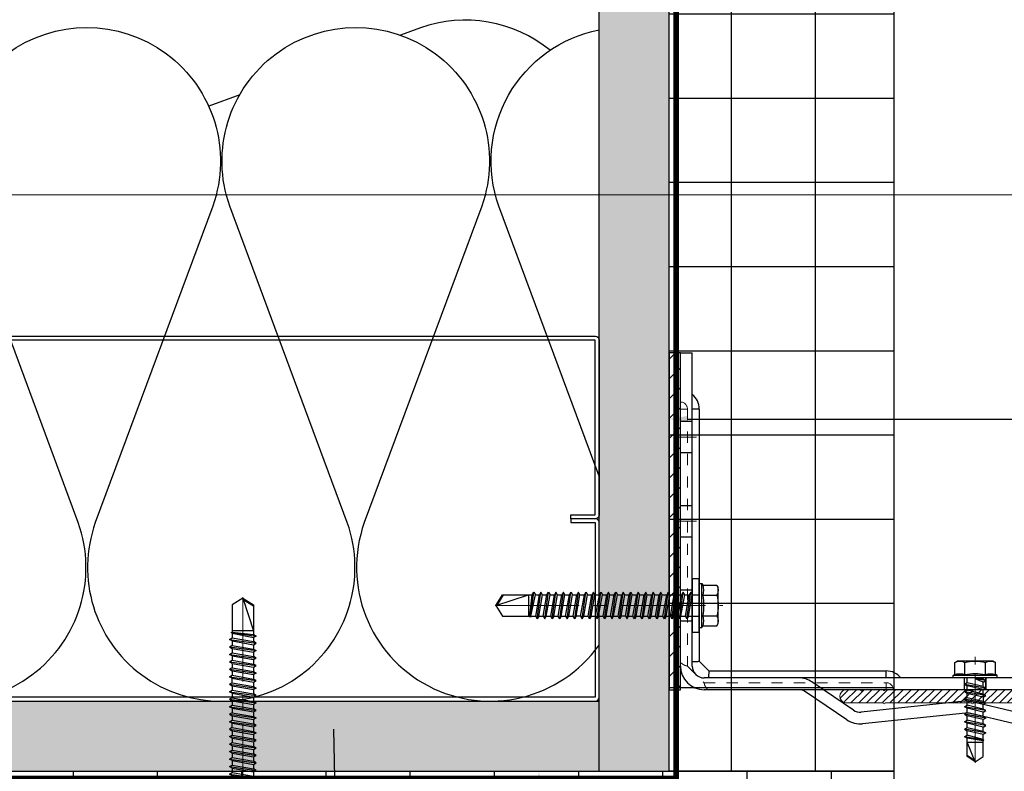
# Model space of a CAD drawing. Units: inches. Extents: x -352 to 383, y -265 to 292.
# Drawn here: x -3 to 6, y -48 to -41 of the extents above; entities that cross this region are included whole.
import ezdxf
from ezdxf import colors
from ezdxf.entities.mleader import LeaderData, LeaderLine
from ezdxf.math import Vec2, Vec3

# ---------------------------------------------------------------- set-up
doc = ezdxf.new("R2010")
doc.units = ezdxf.units.IN
doc.header["$MEASUREMENT"] = 0
for name, pattern in [('ACAD_ISO02W100', [15, 12, -3]), ('HIDDEN', [0.075, 0.05, -0.025]), ('MITTE2', [28.575, 19.05, -3.175, 3.175, -3.175])]:
    doc.linetypes.add(name, pattern=pattern)
doc.layers.get('Defpoints').update_dxf_attribs({"lineweight": 0})
for name, color, linetype, lineweight in [('!74_Alu_Bracket', 155, 'Continuous', 30), ('!74_Alu_Profiles_Layer_1', 250, 'Continuous', 30), ('!74_Fasteners', 252, 'Continuous', 25), ('!74_Panels_Dimensions', 5, 'Continuous', 25), ('Allface-Alu-Profiles', 7, 'Continuous', 9), ('Allface-Alu-Profiles-hidden', 253, 'ACAD_ISO02W100', 9), ('Allface-Centerlines', 1, 'MITTE2', 9), ('Allface-Dimension', 94, 'Continuous', 9)]:
    doc.layers.add(name, color=color, linetype=linetype, lineweight=lineweight)
doc.layers.add('!74_Arch_Lines', color=7, linetype='Continuous', lineweight=25, transparency=0.25)
doc.layers.add('Alu_Centerlines', color=1, linetype='MITTE2', lineweight=13, transparency=0.25)
doc.layers.add('!74_Viewport', color=54, linetype='Continuous', lineweight=5, plot=False)
doc.styles.add('!74_Dim', font='isocpeur.ttf', dxfattribs={"width": 0.85})
doc.styles.add('Allface-dwg', font='arial.ttf')
doc.dimstyles.new('CC ano', dxfattribs={"dimtxt": 0.125, "dimasz": 0.08, "dimexe": 0.0625, "dimexo": 0.0625, "dimgap": 0.04, "dimtad": 1, "dimdec": 4, "dimzin": 3, "dimdsep": 46, "dimlunit": 4, "dimtxsty": 'Allface-dwg', "dimcen": 0, "dimclrd": 256, "dimclre": 256, "dimclrt": 256, "dimazin": 2, "dimtfac": 0.6, "dimtdec": 4, "dimtix": 1, "dimtofl": 0, "dimtmove": 0, "dimatfit": 3, "dimfxl": 1, "dimfrac": 1, "dimtolj": 1, "dimtzin": 0, "dimarcsym": 0})

# ---------------------------------------------------------------- blocks, each defined once
blk = doc.blocks.new('C Studs-Section - 6_-V30-Detail 106')
blk.add_lwpolyline([(-807.5975, 418.7212), (-809.16, 418.7212, 0.414214), (-809.1913, 418.69), (-809.1913, 418.4712), (-809.1561, 418.4712), (-809.1561, 418.6861), (-807.6014, 418.6861), (-807.6014, 412.7564), (-809.1561, 412.7564), (-809.1561, 412.9712), (-809.1913, 412.9712), (-809.1913, 412.7525, 0.414214), (-809.16, 412.7212), (-807.5975, 412.7212, 0.414214), (-807.5663, 412.7525), (-807.5663, 418.69, 0.414214)], format="xyb", close=True)
blk = doc.blocks.new('*D31')
at = {"layer": '!74_Panels_Dimensions', "lineweight": -2, "transparency": 16777216}
for p, q in [((2.6896, -45.1305), (2.6896, -44.742)), ((7.5716, -45.1104), (7.5716, -44.742)), ((2.8496, -44.867), (7.4116, -44.867))]:
    blk.add_line(p, q, dxfattribs=at)
at = {"layer": '!74_Panels_Dimensions', "transparency": 16777216}
for points in [[(2.8496, -44.8403), (2.8496, -44.8936), (2.6896, -44.867)], [(7.4116, -44.8403), (7.4116, -44.8936), (7.5716, -44.867)]]:
    blk.add_solid(points, dxfattribs=at)
at = {"layer": 'Defpoints', "color": 0, "transparency": 16777216}
for p in [(7.5716, -44.867), (7.5716, -45.2354), (2.6896, -45.2555)]:
    blk.add_point(p, dxfattribs=at)
at = {"layer": '!74_Panels_Dimensions', "transparency": 16777216, "insert": (6.0129, -44.662), "char_height": 0.25, "attachment_point": 5, "style": '!74_Dim'}
blk.add_mtext('\\A1;D', dxfattribs=at)
blk = doc.blocks.new('SLS60x46_fv')
for p, q in [((-315.85, 157.79), (-315.27, 158.12)), ((-315.85, 154.62), (-315.85, 157.79)), ((-315.27, 158.12), (-307.18, 158.12)), ((-313.54, 154.62), (-313.54, 157.79)), ((-308.92, 154.62), (-308.92, 157.79)), ((-308.92, 154.62), (-308.92, 157.59)), ((-306.61, 157.79), (-307.18, 158.12)), ((-306.61, 154.62), (-306.61, 157.79)), ((-306.61, 154.62), (-306.61, 157.59)), ((-316.23, 154.37), (-315.85, 154.62)), ((-316.23, 154.37), (-306.23, 154.37)), ((-316.23, 153.82), (-316.23, 154.37)), ((-316.23, 153.82), (-306.23, 153.82)), ((-313.62, 151.37), (-313.62, 153.82)), ((-308.82, 152.21), (-308.82, 153.82)), ((-306.23, 154.37), (-306.61, 154.62)), ((-306.23, 153.82), (-306.23, 154.37)), ((-314.22, 151.02), (-308.22, 151.87)), ((-313.62, 151.37), (-308.82, 152.21)), ((-313.62, 150.67), (-308.82, 151.52)), ((-308.82, 152.21), (-308.22, 151.87)), ((-308.22, 151.87), (-308.82, 151.52)), ((-308.82, 150.52), (-308.82, 151.52)), ((-313.62, 151.37), (-314.22, 151.02)), ((-314.22, 151.02), (-313.62, 150.67)), ((-314.22, 149.33), (-308.22, 150.17)), ((-313.62, 149.67), (-314.22, 149.33)), ((-314.22, 149.33), (-313.62, 148.98)), ((-313.62, 149.67), (-313.62, 150.67)), ((-313.62, 149.67), (-308.82, 150.52)), ((-313.62, 148.98), (-308.82, 149.83)), ((-308.82, 150.52), (-308.22, 150.17)), ((-308.22, 150.17), (-308.82, 149.83)), ((-308.82, 148.83), (-308.82, 149.83)), ((-314.22, 147.63), (-308.22, 148.48)), ((-313.62, 147.98), (-314.22, 147.63)), ((-314.22, 147.63), (-313.62, 147.29)), ((-313.62, 147.98), (-313.62, 148.98)), ((-313.62, 147.98), (-308.82, 148.83)), ((-313.62, 147.29), (-308.82, 148.13)), ((-313.62, 146.29), (-313.62, 147.29)), ((-313.62, 146.29), (-308.82, 147.13)), ((-308.82, 148.83), (-308.22, 148.48)), ((-308.22, 148.48), (-308.82, 148.13)), ((-308.82, 147.13), (-308.82, 148.13)), ((-308.82, 147.13), (-308.22, 146.79)), ((-314.22, 145.94), (-308.22, 146.79)), ((-313.62, 146.29), (-314.22, 145.94)), ((-314.22, 145.94), (-313.62, 145.59)), ((-314.22, 144.25), (-308.22, 145.09)), ((-313.62, 145.59), (-308.82, 146.44)), ((-313.62, 144.59), (-313.62, 145.59)), ((-313.62, 144.59), (-308.82, 145.44)), ((-308.22, 146.79), (-308.82, 146.44)), ((-308.82, 145.44), (-308.82, 146.44)), ((-308.82, 145.44), (-308.22, 145.09)), ((-308.22, 145.09), (-308.82, 144.75)), ((-313.62, 144.59), (-314.22, 144.25)), ((-314.22, 144.25), (-313.62, 143.9)), ((-314.22, 142.56), (-308.22, 143.4)), ((-313.62, 142.9), (-314.22, 142.56)), ((-314.22, 142.56), (-313.62, 142.21)), ((-313.62, 143.9), (-308.82, 144.75)), ((-313.62, 142.9), (-313.62, 143.9)), ((-313.62, 142.9), (-308.82, 143.75)), ((-313.62, 142.21), (-308.82, 143.06)), ((-308.82, 143.75), (-308.82, 144.75)), ((-308.82, 143.75), (-308.22, 143.4)), ((-308.22, 143.4), (-308.82, 143.06)), ((-308.82, 142.06), (-308.82, 143.06)), ((-314.22, 140.86), (-308.22, 141.71)), ((-313.62, 141.21), (-314.22, 140.86)), ((-314.22, 140.86), (-313.62, 140.52)), ((-313.62, 141.21), (-313.62, 142.21)), ((-313.62, 141.21), (-308.82, 142.06)), ((-313.62, 140.52), (-308.82, 141.36)), ((-313.62, 139.52), (-313.62, 140.52)), ((-313.62, 139.52), (-308.82, 140.36)), ((-308.82, 142.06), (-308.22, 141.71)), ((-308.22, 141.71), (-308.82, 141.36)), ((-308.82, 140.36), (-308.82, 141.36)), ((-308.82, 140.36), (-308.22, 140.02)), ((-314.22, 139.17), (-308.22, 140.02)), ((-313.62, 139.52), (-314.22, 139.17)), ((-314.22, 139.17), (-313.62, 138.82)), ((-314.22, 137.48), (-308.22, 138.32)), ((-313.62, 138.82), (-308.82, 139.67)), ((-313.62, 137.82), (-313.62, 138.82)), ((-313.62, 137.82), (-308.82, 138.67)), ((-308.22, 140.02), (-308.82, 139.67)), ((-308.82, 138.67), (-308.82, 139.67)), ((-308.22, 138.32), (-308.82, 138.67)), ((-308.82, 137.98), (-308.22, 138.32)), ((-314.22, 137.48), (-313.62, 137.82)), ((-313.62, 137.13), (-314.22, 137.48)), ((-314.22, 135.78), (-308.22, 136.63)), ((-313.62, 136.13), (-314.22, 135.78)), ((-313.62, 137.13), (-308.82, 137.98)), ((-313.62, 137.13), (-313.62, 136.13)), ((-313.62, 136.13), (-308.82, 136.98)), ((-313.62, 135.44), (-308.82, 136.28)), ((-308.82, 136.98), (-308.82, 137.98)), ((-308.82, 136.98), (-308.22, 136.63)), ((-308.22, 136.63), (-308.82, 136.28)), ((-308.82, 135.28), (-308.82, 136.28)), ((-314.22, 135.78), (-313.62, 135.44)), ((-314.22, 134.09), (-308.22, 134.94)), ((-314.22, 134.09), (-313.62, 134.44)), ((-313.62, 133.75), (-314.22, 134.09)), ((-313.62, 134.44), (-313.62, 135.44)), ((-313.62, 134.44), (-308.82, 135.28)), ((-313.62, 133.75), (-308.82, 134.59)), ((-313.62, 132.75), (-313.62, 133.75)), ((-308.22, 134.94), (-308.82, 135.28)), ((-308.82, 134.59), (-308.22, 134.94)), ((-308.82, 133.59), (-308.82, 134.59)), ((-314.22, 132.4), (-308.22, 133.25)), ((-313.62, 132.75), (-314.22, 132.4)), ((-314.22, 132.4), (-313.62, 132.05)), ((-314.22, 130.71), (-308.22, 131.55)), ((-313.62, 132.75), (-308.82, 133.59)), ((-313.62, 132.05), (-308.82, 132.9)), ((-313.62, 131.05), (-313.62, 132.05)), ((-313.62, 131.05), (-308.82, 131.9)), ((-308.82, 133.59), (-308.22, 133.25)), ((-308.22, 133.25), (-308.82, 132.9)), ((-308.82, 131.9), (-308.82, 132.9)), ((-308.22, 131.55), (-308.82, 131.9)), ((-308.82, 131.21), (-308.22, 131.55)), ((-314.22, 130.71), (-313.62, 131.05)), ((-313.62, 130.36), (-314.22, 130.71)), ((-314.22, 129.01), (-308.22, 129.86)), ((-313.62, 129.36), (-314.22, 129.01)), ((-313.62, 130.36), (-308.82, 131.21)), ((-313.62, 129.36), (-313.62, 130.36)), ((-313.62, 129.36), (-308.82, 130.21)), ((-313.62, 128.67), (-308.82, 129.51)), ((-308.82, 130.21), (-308.82, 131.21)), ((-308.82, 130.21), (-308.22, 129.86)), ((-308.22, 129.86), (-308.82, 129.51)), ((-308.82, 128.51), (-308.82, 129.51)), ((-314.22, 129.01), (-313.62, 128.67)), ((-314.22, 127.32), (-308.22, 128.17)), ((-314.22, 127.32), (-313.62, 127.67)), ((-313.62, 126.97), (-314.22, 127.32)), ((-313.62, 127.67), (-313.62, 128.67)), ((-313.62, 127.67), (-308.82, 128.51)), ((-313.62, 126.97), (-308.82, 127.82)), ((-313.62, 126.97), (-313.62, 125.97)), ((-308.22, 128.17), (-308.82, 128.51)), ((-308.82, 127.82), (-308.22, 128.17)), ((-308.82, 126.82), (-308.82, 127.82)), ((-314.22, 125.63), (-308.22, 126.47)), ((-313.62, 125.97), (-314.22, 125.63)), ((-314.22, 125.63), (-313.62, 125.28)), ((-314.22, 123.93), (-308.22, 124.78)), ((-313.62, 125.97), (-308.82, 126.82)), ((-313.62, 125.28), (-308.82, 126.13)), ((-313.62, 124.28), (-313.62, 125.28)), ((-313.62, 124.28), (-308.82, 125.13)), ((-308.82, 126.82), (-308.22, 126.47)), ((-308.22, 126.47), (-308.82, 126.13)), ((-308.82, 125.13), (-308.82, 126.13)), ((-308.22, 124.78), (-308.82, 125.13)), ((-308.82, 124.43), (-308.22, 124.78)), ((-314.22, 123.93), (-313.62, 124.28)), ((-313.62, 123.59), (-314.22, 123.93)), ((-314.22, 122.24), (-308.22, 123.09)), ((-313.62, 122.59), (-314.22, 122.24)), ((-313.62, 123.59), (-308.82, 124.43)), ((-313.62, 122.59), (-313.62, 123.59)), ((-313.62, 122.59), (-308.82, 123.43)), ((-313.62, 121.9), (-308.82, 122.74)), ((-308.82, 123.43), (-308.82, 124.43)), ((-308.82, 123.43), (-308.22, 123.09)), ((-308.22, 123.09), (-308.82, 122.74)), ((-308.82, 121.74), (-308.82, 122.74)), ((-314.22, 122.24), (-313.62, 121.9)), ((-314.22, 120.55), (-308.22, 121.4)), ((-313.62, 120.9), (-314.22, 120.55)), ((-314.22, 120.55), (-313.62, 120.2)), ((-313.62, 120.9), (-313.62, 121.9)), ((-313.62, 120.9), (-308.82, 121.74)), ((-313.62, 120.2), (-308.82, 121.05)), ((-308.82, 121.74), (-308.22, 121.4)), ((-308.22, 121.4), (-308.82, 121.05)), ((-308.82, 120.05), (-308.82, 121.05)), ((-314.22, 118.86), (-308.22, 119.7)), ((-314.22, 118.86), (-313.62, 119.2)), ((-313.62, 118.51), (-314.22, 118.86)), ((-313.62, 119.2), (-313.62, 120.2)), ((-313.62, 119.2), (-308.82, 120.05)), ((-313.62, 118.51), (-308.82, 119.36)), ((-313.62, 117.51), (-313.62, 118.51)), ((-313.62, 117.51), (-308.82, 118.36)), ((-308.22, 119.7), (-308.82, 120.05)), ((-308.82, 119.36), (-308.22, 119.7)), ((-308.82, 118.36), (-308.82, 119.36)), ((-308.82, 118.36), (-308.22, 118.01)), ((-314.22, 117.16), (-308.22, 118.01)), ((-313.62, 117.51), (-314.22, 117.16)), ((-314.22, 117.16), (-313.62, 116.82)), ((-313.83, 115.63), (-308.22, 116.4)), ((-313.62, 116.82), (-308.82, 117.66)), ((-313.62, 115.75), (-313.62, 116.82)), ((-313.62, 115.75), (-308.82, 116.74)), ((-313.62, 115.51), (-308.82, 116.05)), ((-308.22, 118.01), (-308.82, 117.66)), ((-308.82, 116.74), (-308.82, 117.66)), ((-308.22, 116.4), (-308.82, 116.74)), ((-308.82, 116.05), (-308.22, 116.4)), ((-308.82, 109.31), (-308.82, 116.05)), ((-313.62, 115.75), (-313.83, 115.63)), ((-313.83, 115.63), (-313.62, 115.51)), ((-313.62, 115.2), (-313.62, 115.51)), ((-313.62, 109.31), (-313.62, 115.2)), ((-308.82, 115.2), (-313.62, 115.2)), ((-311.23, 107.82), (-308.82, 115.2)), ((-311.23, 107.82), (-313.62, 109.31)), ((-311.23, 107.82), (-308.82, 109.31)), ((-311.11, 108.14), (-308.82, 109.55))]:
    blk.add_line(p, q)
blk.add_lwpolyline([(-305.23, 152.22), (-317.23, 152.22), (-317.23, 153.82), (-305.23, 153.82)], close=True)
for centre, radius, start, end in [((-314.69, 155.92), 2.2, 58.2882, 121.7118), ((-311.23, 149.86), 8.25, 73.7496, 106.2504), ((-307.76, 155.92), 2.2, 58.2882, 121.7118), ((-314.69, 149.72), 5.03, 76.7228, 103.2772), ((-311.23, 139.46), 15.33, 81.3353, 98.6647), ((-307.76, 149.72), 5.03, 76.7228, 103.2772)]:
    blk.add_arc(centre, radius, start, end)
at = {"layer": 'Allface-Centerlines'}
blk.add_line((-311.23, 107.62), (-311.23, 159.12), dxfattribs=at)
at = {"layer": 'Allface-Dimension', "style": 'Allface-dwg'}
blk.add_attdef('DIMENSION', (-315.43, 155.32), '', height=1.5, dxfattribs=at)
blk = doc.blocks.new('A-L04006016')
at = {"layer": 'Allface-Alu-Profiles-hidden', "transparency": 33554559}
h = blk.add_hatch(dxfattribs=at)
h.set_pattern_fill('ANSI31', color=256, scale=10, angle=90, style=0)
h.set_pattern_definition([(135, (92.1028, 0), (-0.883883, -0.883883), [])])
edge = h.paths.add_edge_path()
edge.add_line((1.9, 49.75), (1.9, 30.24))
edge.add_arc((1.95, 30), 0.25, 101.537, 258.463)
edge.add_line((1.9, 29.75), (1.9, 10.24))
edge.add_arc((1.95, 10), 0.25, 101.537, 258.463)
edge.add_line((1.9, 9.76), (1.9, 3.5))
edge.add_arc((2.4, 3.5), 0.5, 180, 270)
edge.add_line((2.4, 3), (28.9, 3))
edge.add_line((28.9, 3), (38.07, 2.3))
edge.add_arc((37.7, 1.16), 1.2, -75.6896, 72.2605, ccw=False)
edge.add_line((38, 0), (-0.1, 0))
edge.add_arc((-0.1, 1), 1, 180, 270, ccw=False)
edge.add_line((-1.1, 1), (-1.1, 9.76))
edge.add_arc((-1.05, 10), 0.25, 101.537, 258.463, ccw=False)
edge.add_line((-1.1, 10.24), (-1.1, 29.75))
edge.add_arc((-1.05, 30), 0.25, 101.537, 258.463, ccw=False)
edge.add_line((-1.1, 30.24), (-1.1, 49.75))
edge.add_arc((-1.05, 50), 0.25, 101.537, 258.463, ccw=False)
edge.add_line((-1.1, 50.24), (-1.1, 58.75))
edge.add_arc((0.4, 58.47), 1.52, 10.3889, 169.6111, ccw=False)
edge.add_line((1.9, 58.75), (1.9, 55.35))
edge.add_arc((1.95, 55), 0.35, 98.2132, 261.7868)
edge.add_line((1.9, 54.65), (1.9, 50.24))
edge.add_arc((1.95, 50), 0.25, 101.537, 258.463)
at = {"layer": 'Allface-Alu-Profiles'}
blk.add_lwpolyline([(1.9, 49.75), (1.9, 30.24, 0.816497), (1.9, 29.75), (1.9, 10.24, 0.816497), (1.9, 9.76), (1.9, 3.5, 0.414214), (2.4, 3), (28.9, 3), (38.07, 2.3, -0.753212), (38, 0), (-0.1, 0, -0.414214), (-1.1, 1), (-1.1, 9.76, -0.816497), (-1.1, 10.24), (-1.1, 29.75, -0.816497), (-1.1, 30.24), (-1.1, 49.75, -0.816497), (-1.1, 50.24), (-1.1, 58.75, -0.833333), (1.9, 58.75), (1.9, 55.35, 0.866025), (1.9, 54.65), (1.9, 50.24, 0.816497), (1.9, 49.75, -0.816497), (1.9, 50.24)], format="xyb", dxfattribs=at)
blk = doc.blocks.new('SLS48x19_bohr_fv')
for p, q in [((-4.62, 3.47), (-4.05, 3.8)), ((-4.62, 0.8), (-4.62, 3.47)), ((-4.05, 3.8), (4.05, 3.8)), ((-2.31, 0.8), (-2.31, 3.47)), ((2.31, 0.8), (2.31, 3.47)), ((2.31, 0.8), (2.31, 3.27)), ((4.62, 3.47), (4.05, 3.8)), ((4.62, 0.8), (4.62, 3.47)), ((4.62, 0.8), (4.62, 3.27)), ((-5, 0.56), (-4.62, 0.8)), ((-5, 0.56), (5, 0.56)), ((-5, 0), (-5, 0.56)), ((-5, 0), (5, 0)), ((5, 0.56), (4.62, 0.8)), ((5, 0), (5, 0.56)), ((-2.39, -0.61), (0.01, -0.18)), ((-2.39, -0.61), (-1.79, -0.26)), ((-1.79, -0.96), (-2.39, -0.61)), ((-2.39, -2.3), (2.41, -1.46)), ((-1.79, -1.96), (-2.39, -2.3)), ((-1.79, -0.26), (-1.79, 0)), ((-1.79, -0.26), (0.01, -0.18)), ((-1.79, -0.96), (0.01, -0.18)), ((-1.79, -1.96), (-1.79, -0.96)), ((-1.79, -1.96), (1.81, -1.11)), ((-1.79, -2.65), (1.81, -1.8)), ((1.81, -1.11), (1.81, 0)), ((1.81, -1.11), (2.41, -1.46)), ((2.41, -1.46), (1.81, -1.8)), ((1.81, -2.8), (1.81, -1.8)), ((-2.39, -2.3), (-1.79, -2.65)), ((-2.39, -4), (2.41, -3.15)), ((-2.39, -4), (-1.79, -3.65)), ((-1.79, -4.34), (-2.39, -4)), ((-1.79, -3.65), (-1.79, -2.65)), ((-1.79, -3.65), (1.81, -2.8)), ((-1.79, -4.34), (1.81, -3.5)), ((-1.79, -4.34), (-1.79, -5.34)), ((2.41, -3.15), (1.81, -2.8)), ((1.81, -3.5), (2.41, -3.15)), ((1.81, -4.5), (1.81, -3.5)), ((-2.39, -5.69), (2.41, -4.84)), ((-1.79, -5.34), (-2.39, -5.69)), ((-2.39, -5.69), (-1.79, -6.04)), ((-2.39, -7.38), (2.41, -6.54)), ((-1.79, -5.34), (1.81, -4.5)), ((-1.79, -6.04), (1.81, -5.19)), ((-1.79, -7.04), (-1.79, -6.04)), ((-1.79, -7.04), (1.81, -6.19)), ((1.81, -4.5), (2.41, -4.84)), ((2.41, -4.84), (1.81, -5.19)), ((1.81, -6.19), (1.81, -5.19)), ((2.41, -6.54), (1.81, -6.19)), ((1.81, -6.88), (2.41, -6.54)), ((-2.39, -7.38), (-1.79, -7.04)), ((-1.79, -7.73), (-2.39, -7.38)), ((-2.39, -9.07), (2.41, -8.23)), ((-1.79, -8.73), (-2.39, -9.07)), ((-1.79, -7.73), (1.81, -6.88)), ((-1.79, -8.73), (-1.79, -7.73)), ((-1.79, -8.73), (1.81, -7.88)), ((-1.79, -9.42), (1.81, -8.57)), ((1.81, -7.88), (1.81, -6.88)), ((1.81, -7.88), (2.41, -8.23)), ((2.41, -8.23), (1.81, -8.57)), ((1.81, -9.57), (1.81, -8.57)), ((-2.39, -9.07), (-1.79, -9.42)), ((-2.39, -10.77), (2.41, -9.92)), ((-2.39, -10.77), (-1.79, -10.42)), ((-1.79, -11.11), (-2.39, -10.77)), ((-1.79, -10.42), (-1.79, -9.42)), ((-1.79, -10.42), (1.81, -9.57)), ((-1.79, -11.11), (1.81, -10.27)), ((-1.79, -12.11), (-1.79, -11.11)), ((2.41, -9.92), (1.81, -9.57)), ((1.81, -10.27), (2.41, -9.92)), ((1.81, -11.27), (1.81, -10.27)), ((-2.39, -12.46), (2.41, -11.61)), ((-1.79, -12.11), (-2.39, -12.46)), ((-2.39, -12.46), (-1.79, -12.81)), ((-2, -14.07), (2.41, -13.31)), ((-1.79, -12.11), (1.81, -11.27)), ((-1.79, -12.81), (1.81, -11.96)), ((-1.79, -13.95), (-1.79, -12.81)), ((-1.79, -13.95), (1.81, -12.96)), ((1.81, -11.27), (2.41, -11.61)), ((2.41, -11.61), (1.81, -11.96)), ((1.81, -12.96), (1.81, -11.96)), ((2.41, -13.31), (1.81, -12.96)), ((1.81, -13.65), (2.41, -13.31)), ((-1.79, -13.95), (-2, -14.07)), ((-2, -14.07), (-1.79, -14.2)), ((-1.79, -14.2), (1.81, -13.65)), ((-1.79, -14.5), (-1.79, -14.2)), ((-1.79, -17.8), (-1.79, -14.5)), ((1.81, -14.5), (-1.79, -14.5)), ((0, -19), (1.81, -14.5)), ((1.81, -17.8), (1.81, -13.65)), ((0, -19), (-1.79, -17.8)), ((0, -19), (1.81, -17.8)), ((0.11, -18.68), (1.81, -17.57))]:
    blk.add_line(p, q)
for centre, radius, start, end in [((-3.46, 1.6), 2.2, 58.2882, 121.7118), ((0, -4.45), 8.25, 73.7496, 106.2504), ((3.46, 1.6), 2.2, 58.2882, 121.7118), ((-3.46, -4.09), 5.03, 76.7228, 103.2772), ((0, -14.35), 15.33, 81.3353, 98.6647), ((3.46, -4.09), 5.03, 76.7228, 103.2772)]:
    blk.add_arc(centre, radius, start, end)
at = {"layer": 'Allface-Centerlines'}
blk.add_line((0, -19.2), (0, 4.8), dxfattribs=at)
at = {"layer": 'Allface-Dimension', "style": 'Allface-dwg'}
blk.add_attdef('DIMENSION', (-4.2, 1.51), '', height=1.5, dxfattribs=at)
blk = doc.blocks.new('*U332')
at = {"lineweight": 5, "true_color": 0x009425, "transparency": 33554534}
h = blk.add_hatch(dxfattribs=at)
h.set_pattern_fill('ANSI31', color=104)
h.paths.add_polyline_path([(0, -1.5), (0.1, -1.5), (0.1, 1.5), (0, 1.5)])
for p, q in [((0.1, 1.5), (0.205, 1.5)), ((0.1, -1.289), (0.1, 1.5)), ((0.205, 1.1305), (0.205, 1.5)), ((0.205, 0.7636), (0.205, 1.1305)), ((0.205, 0.0136), (0.205, 0.7636)), ((0.205, -0.7364), (0.205, 0.0136)), ((0.205, -1.289), (0.205, -0.7364)), ((2.063, -1.395), (0.311, -1.395)), ((3.1, -1.395), (2.063, -1.395)), ((3.1, -1.5), (3.1, -1.395)), ((3.1, -1.5), (0.311, -1.5)), ((1.5825, -1.7682), (1.2127, -1.518)), ((1.6413, -1.6812), (1.3734, -1.5)), ((2.6273, -1.6036), (1.711, -1.6987)), ((3.1, -1.7025), (2.6969, -1.6081)), ((2.6382, -1.7081), (1.7218, -1.8031)), ((3.076, -1.8047), (2.673, -1.7103)), ((3.076, -1.8047), (3.1, -1.7025))]:
    blk.add_line(p, q)
at = {"linetype": 'HIDDEN', "lineweight": 18}
for p, q in [((0.1625, 1), (0.1, 1)), ((0.1625, 1), (0.1625, -1.2896)), ((0.1624, -1.2895), (0.3105, -1.4376)), ((0.3104, -1.4375), (1.9325, -1.4375)), ((1.9325, -1.5), (1.9325, -1.4375))]:
    blk.add_line(p, q, dxfattribs=at)
at = {"linetype": 'Continuous', "lineweight": 25}
for p, q in [((0.2675, 1), (0.205, 1)), ((0.2675, 1), (0.2675, -1.2461)), ((0.2673, -1.2459), (0.3541, -1.3327)), ((0.3539, -1.3325), (1.9325, -1.3325)), ((1.9325, -1.395), (1.9325, -1.3325))]:
    blk.add_line(p, q, dxfattribs=at)
at = {"color": 253}
for p, q in [((0.1, 0.8906), (0.205, 0.8906)), ((0.205, 0.6094), (0.1, 0.6094)), ((0.1, 0.1406), (0.205, 0.1406)), ((0.205, -0.1406), (0.1, -0.1406)), ((0.1, -0.6094), (0.205, -0.6094)), ((0.205, -0.8906), (0.1, -0.8906)), ((2.6305, -1.5), (2.6305, -1.395)), ((2.6308, -1.5), (2.6308, -1.395)), ((2.8183, -1.5), (2.8183, -1.395)), ((2.8185, -1.395), (2.8185, -1.5)), ((1.3734, -1.5), (1.2715, -1.4311))]:
    blk.add_line(p, q, dxfattribs=at)
blk.add_lwpolyline([(0, -1.5), (0.1, -1.5), (0.1, 1.5), (0, 1.5)], close=True)
at = {"color": 104, "true_color": 0x009425}
blk.add_lwpolyline([(0, -1.5), (0.1, -1.5), (0.1, 1.5), (0, 1.5)], close=True, dxfattribs=at)
at = {"linetype": 'HIDDEN', "lineweight": 18}
for centre in [(0.1, 1), (1.9325, -1.5)]:
    blk.add_arc(centre, 0.0625, 0, 90, dxfattribs=at)
at = {"linetype": 'Continuous', "lineweight": 25}
for centre, start, end in [((0.1, 1), 0, 51.18075), ((1.9325, -1.5), 38.81925, 90)]:
    blk.add_arc(centre, 0.1675, start, end, dxfattribs=at)
for centre, radius, start, end in [((0.311, -1.289), 0.211, 180, 270), ((0.311, -1.289), 0.106, 180, 270), ((1.1539, -1.605), 0.105, 55.92194, 90), ((2.649, -1.8125), 0.21, 76.81424, 95.92194), ((1.7002, -1.5943), 0.105, 235.92194, 275.92194), ((2.649, -1.8125), 0.105, 76.81424, 95.92194), ((1.7002, -1.5943), 0.21, 235.92194, 275.92194)]:
    blk.add_arc(centre, radius, start, end)
at = {"color": 253}
blk.add_arc((1.1539, -1.605), 0.21, 55.92194, 90, dxfattribs=at)
at = {"linetype": 'HIDDEN', "lineweight": 18}
for points, knots in [([(0.1, -1.2559), (0.1031, -1.2588), (0.1093, -1.2648), (0.1186, -1.2719), (0.1275, -1.2775), (0.1354, -1.2815), (0.143, -1.2846), (0.1495, -1.2867), (0.1549, -1.2881), (0.159, -1.2889), (0.1615, -1.2894), (0.1627, -1.2896), (0.1624, -1.2896), (0.1624, -1.2896)], [0, 0, 0, 0, 0.1187765, 0.2404325, 0.3326396, 0.4273941, 0.5196735, 0.6148765, 0.7036091, 0.7947061, 0.8873456, 0.9825264, 1, 1, 1, 1]), ([(0.3104, -1.4376), (0.3105, -1.4377), (0.3105, -1.4378), (0.3109, -1.44), (0.3116, -1.4439), (0.3129, -1.4492), (0.315, -1.4558), (0.3179, -1.4631), (0.3217, -1.4709), (0.3268, -1.4794), (0.3335, -1.4886), (0.3397, -1.4956), (0.3434, -1.4993), (0.3441, -1.5)], [0, 0, 0, 0, 0.077718, 0.175654, 0.271033, 0.369294, 0.46248, 0.558629, 0.64762, 0.739074, 0.853861, 0.971929, 1, 1, 1, 1])]:
    blk.add_open_spline(points, degree=3, knots=knots, dxfattribs=at)
at = {"linetype": 'Continuous', "lineweight": 25}
for points, knots in [([(0.205, -1.2475), (0.2078, -1.2478), (0.2134, -1.2483), (0.2244, -1.2487), (0.2373, -1.2486), (0.2505, -1.2479), (0.2606, -1.2469), (0.2653, -1.2463), (0.2669, -1.2462), (0.2676, -1.2461), (0.2673, -1.2461), (0.2671, -1.2461)], [0, 0, 0, 0, 0.073625, 0.147644, 0.309905, 0.475852, 0.658664, 0.846587, 0.904905, 0.963384, 1, 1, 1, 1]), ([(0.3539, -1.3329), (0.3539, -1.333), (0.3538, -1.3333), (0.3531, -1.3394), (0.3521, -1.35), (0.3513, -1.3637), (0.3512, -1.3789), (0.3521, -1.3896), (0.3525, -1.395)], [0, 0, 0, 0, 0.1489678, 0.3399826, 0.5255658, 0.7164957, 0.8569793, 1, 1, 1, 1])]:
    blk.add_open_spline(points, degree=3, knots=knots, dxfattribs=at)
at = {"layer": 'Alu_Centerlines'}
for p, q in [((0.0606, 0.75), (0.2444, 0.75)), ((0.0606, 0), (0.2444, 0)), ((0.0606, -0.75), (0.2444, -0.75)), ((2.7244, -1.5394), (2.7244, -1.3556))]:
    blk.add_line(p, q, dxfattribs=at)

msp = doc.modelspace()

# ---------------------------------------------------------------- hatches: boundary and pattern name
at = {"layer": '!74_Arch_Lines'}
h = msp.add_hatch(dxfattribs=at)
h.set_pattern_fill('AR-SAND', color=256, scale=0.25, angle=90, style=0)
h.set_pattern_definition([(127.5, (2437.8204, 3710.22232), (-0.481705942, -0.01574834), [0, -0.38, 0, -0.425, 0, -0.40625]), (97.5, (2437.8204, 3710.2223), (-0.70553652, 0.44244418), [0, -0.205, 0, -0.3425, 0, -0.13125]), (57.5, (2437.8204, 3709.91482), (-0.001414763, 0.778535465), [0, -0.125, 0, -0.45, 0, -0.5875]), (47.5, (2437.8204, 3709.9148), (-0.21941889, 0.75153165), [0, -0.0625, 0, -0.295, 0, -0.3375])])
h.paths.add_polyline_path([(2.06464, -48.00452), (2.68964, -48.00452), (2.68964, -4.90856), (2.06464, -4.90856)])
at = {"layer": '!74_Arch_Lines', "transparency": 33554483}
h = msp.add_hatch(dxfattribs=at)
h.set_pattern_fill('ANSI37', color=256, scale=6, angle=135, style=0)
h.set_pattern_definition([(180, (1153.74325, -915.00866), (-5e-16, -0.75), []), (270, (1153.74325, -915.00866), (0.75, -5e-16), [])])
h.paths.add_polyline_path([(4.68964, -6.90856), (2.68964, -6.90856), (2.68964, -48.00452), (4.68964, -48.00452)])
at = {"layer": '!74_Arch_Lines'}
h = msp.add_hatch(dxfattribs=at)
h.set_pattern_fill('AR-SAND', color=256, scale=0.25, style=0)
h.set_pattern_definition([(37.5, (3711.36485, -2483.1353), (-0.01574834, 0.481705942), [0, -0.38, 0, -0.425, 0, -0.40625]), (7.5, (3711.36485, -2483.1353), (0.44244418, 0.70553652), [0, -0.205, 0, -0.3425, 0, -0.13125]), (327.5, (3711.05735, -2483.1353), (0.778535465, 0.001414763), [0, -0.125, 0, -0.45, 0, -0.5875]), (317.5, (3711.05735, -2483.1353), (0.75153165, 0.21941889), [0, -0.0625, 0, -0.295, 0, -0.3375])])
h.paths.add_polyline_path([(-53.27697, -47.37952), (-53.27697, -48.00452), (2.06464, -48.00452), (2.06464, -47.37952)])
at = {"layer": '!74_Arch_Lines', "transparency": 33554483}
h = msp.add_hatch(dxfattribs=at)
h.set_pattern_fill('ANSI37', color=256, scale=6, angle=45, style=0)
h.set_pattern_definition([(90, (-913.8661, -1199.0581), (-0.75, 6e-16), []), (180, (-913.8661, -1199.0581), (-6e-16, -0.75), [])])
h.paths.add_polyline_path([(-53.27697, -48.00452), (-53.27697, -50.00452), (4.68964, -50.00452), (4.68964, -48.00452)])

# ---------------------------------------------------------------- linework, layer by layer
at = {"layer": '!74_Arch_Lines'}
for p, q in [((2.06464, -48.00452), (2.06464, -4.28356)), ((2.68964, -48.00452), (2.68964, -4.90856)), ((-53.27697, -47.37952), (2.06464, -47.37952)), ((-53.27697, -48.00452), (2.68964, -48.00452))]:
    msp.add_line(p, q, dxfattribs=at)
at = {"layer": '!74_Arch_Lines', "const_width": 0.05}
msp.add_lwpolyline([(38.07901, -0.43856), (38.07901, -4.97106), (2.75214, -4.97106), (2.75214, -48.06702), (-53.27697, -48.06702)], dxfattribs=at)
at = {"layer": '!74_Arch_Lines', "transparency": 33554483}
msp.add_lwpolyline([(2.68964, -48.00452), (2.68964, -6.90856), (4.68964, -6.90856), (4.68964, -48.00452), (2.68964, -48.00452), (2.68964, -48.00452)], dxfattribs=at)
at = {"layer": '!74_Arch_Lines'}
for points in [[(-9.68354, -41.37949, -0.5182501), (-8.56153, -42.9695), (-9.60778, -45.78951, 1.4171127), (-7.36377, -45.78951), (-8.41002, -42.9695, -1.4171127), (-6.166, -42.9695), (-7.21225, -45.78951, 1.4171127), (-4.96824, -45.78951), (-6.01449, -42.9695, -1.4171127), (-3.77047, -42.9695), (-4.81672, -45.78951, 1.4171127), (-2.57271, -45.78951), (-3.61895, -42.9695, -1.4171127), (-1.37494, -42.9695), (-2.42119, -45.78951, 1.4171127), (-0.17718, -45.78951), (-1.22342, -42.9695, -1.4171127), (1.02059, -42.9695), (-0.02566, -45.78951, 0.8691402), (2.06464, -46.8819, 0.8691402)], [(1.62845, -41.5829, 0.2628438), (0.47463, -41.38212), (0.29688, -41.44807)], [(2.06464, -45.37521), (1.17211, -42.9695, -0.4582162), (2.06464, -41.40181)]]:
    msp.add_lwpolyline(points, format="xyb", dxfattribs=at)
msp.add_lwpolyline([(-1.13534, -41.97943), (-1.41095, -42.08169)], dxfattribs=at)
at = {"layer": '!74_Arch_Lines', "transparency": 33554483}
msp.add_lwpolyline([(4.68964, -48.00452), (4.68964, -50.00452), (-53.27697, -50.00452), (-53.27697, -48.00452)], close=True, dxfattribs=at)
at = {"layer": '!74_Viewport'}
msp.add_lwpolyline([(-5.06985, -42.8714), (9.182, -42.8714), (9.182, -54.12707), (-5.06985, -54.12707)], close=True, dxfattribs=at)

# ---------------------------------------------------------------- block references
at = {"layer": '!74_Alu_Bracket'}
msp.add_blockref('*U332', (2.68964, -45.77764), dxfattribs=at)
at = {"layer": '!74_Alu_Profiles_Layer_1', "xscale": 0.03937, "yscale": 0.03937, "zscale": 0.03937, "rotation": 90}
msp.add_blockref('A-L04006016', (6.57164, -47.35245), dxfattribs=at)
at = {"layer": '!74_Arch_Lines', "xscale": -1, "rotation": 270}
msp.add_blockref('C Studs-Section - 6_-V30-Detail 106', (-416.6566, 763.43673), dxfattribs=at)
at = {"layer": '!74_Arch_Lines', "rotation": 270}
msp.add_blockref('C Studs-Section - 6_-V30-Detail 106', (-416.6566, -854.94578), dxfattribs=at)
at = {"layer": '!74_Fasteners', "xscale": -0.03937, "yscale": 0.03937, "zscale": 0.03937}
for p, rotation in [((-3.09812, -34.27466), 270), ((11.14489, -42.21676), 180)]:
    msp.add_blockref('SLS60x46_fv', p, dxfattribs=dict(at, rotation=rotation))
msp.add_blockref('SLS48x19_bohr_fv', (5.41402, -47.17264), dxfattribs=at)

# ---------------------------------------------------------------- dimensions: what is measured, and where the dimension line sits
at = {"layer": '!74_Panels_Dimensions'}
dim = msp.add_linear_dim(base=(7.57164, -44.86698), p1=(2.68964, -45.25553), p2=(7.57164, -45.2354), text='D', dimstyle='CC ano', override={"dimtxsty": '!74_Dim'}, dxfattribs=at)
dim.commit()
dim.dimension.update_dxf_attribs({"geometry": '*D31', "text_midpoint": (6.01294, -44.86698), "dimtype": 160})

# ---------------------------------------------------------------- leaders
ml = msp.add_multileader_mtext('Standard', dxfattribs=at)
ml.set_content('1', color=256, style='!74_Dim')
ml.set_leader_properties(color=256)
ml.build(insert=Vec2(0, 0))
ml.multileader.update_dxf_attribs({"has_text_frame": 1, "text_left_attachment_type": 2, "text_right_attachment_type": 2, "dogleg_length": 0.0493, "arrow_head_size": 0.25, "scale": 2})
ctx = ml.context
ctx.base_point, ctx.scale, ctx.char_height, ctx.arrow_head_size, ctx.landing_gap_size, ctx.plane_origin = Vec3(-0.52552, -53.69805), 2, 0.225, 0.25, 0.1, Vec3(-4.55858, -49.00452)
ctx.left_attachment, ctx.right_attachment, ctx.text_align_type = 2, 2, 2
notes = []
notes.append((ctx, [(1, (1, 1, 0), (-0.16954, -53.69805), (-1, 0), 0.0986, [(0, [(-0.30403, -47.37952)], 0, [])])]))
ctx.mtext.insert, ctx.mtext.alignment, ctx.mtext.line_spacing_factor, ctx.mtext.flow_direction = Vec3(-0.36814, -53.58555), 3, 1.071429, 5
ml = msp.add_multileader_mtext('Standard', dxfattribs=at)
ml.set_content('13', color=256, style='!74_Dim')
ml.set_leader_properties(color=256)
ml.build(insert=Vec2(0, 0))
ml.multileader.update_dxf_attribs({"has_text_frame": 1, "text_left_attachment_type": 2, "text_right_attachment_type": 2, "dogleg_length": 0.0493, "arrow_head_size": 0.25, "scale": 2})
ctx = ml.context
ctx.base_point, ctx.scale, ctx.char_height, ctx.arrow_head_size, ctx.landing_gap_size, ctx.plane_origin = Vec3(0.91641, -53.69805), 2, 0.225, 0.25, 0.1, Vec3(-2.61496, -49.00452)
ctx.left_attachment, ctx.right_attachment, ctx.text_align_type = 2, 2, 2
notes.append((ctx, [(1, (1, 1, 0), (1.40626, -53.69805), (-1, 0), 0.0986, [(0, [(1.53014, -48.00452)], 0, [])])]))
ctx.mtext.insert, ctx.mtext.alignment, ctx.mtext.line_spacing_factor, ctx.mtext.flow_direction = Vec3(1.20766, -53.58555), 3, 1.071429, 5
for ctx, leaders in notes:
    for number, flags, end, landing, length, lines in leaders:
        leader = LeaderData()
        leader.index, (leader.has_last_leader_line, leader.has_dogleg_vector, leader.attachment_direction) = number, flags
        leader.last_leader_point, leader.dogleg_vector, leader.dogleg_length = Vec3(end), Vec3(landing), length
        for number, points, colour, breaks in lines:
            line = LeaderLine()
            line.index, line.vertices, line.color, line.breaks = number, Vec3.list(points), colors.encode_raw_color(colour), breaks
            leader.lines.append(line)
        ctx.leaders.append(leader)

doc.saveas('drawing.dxf')
